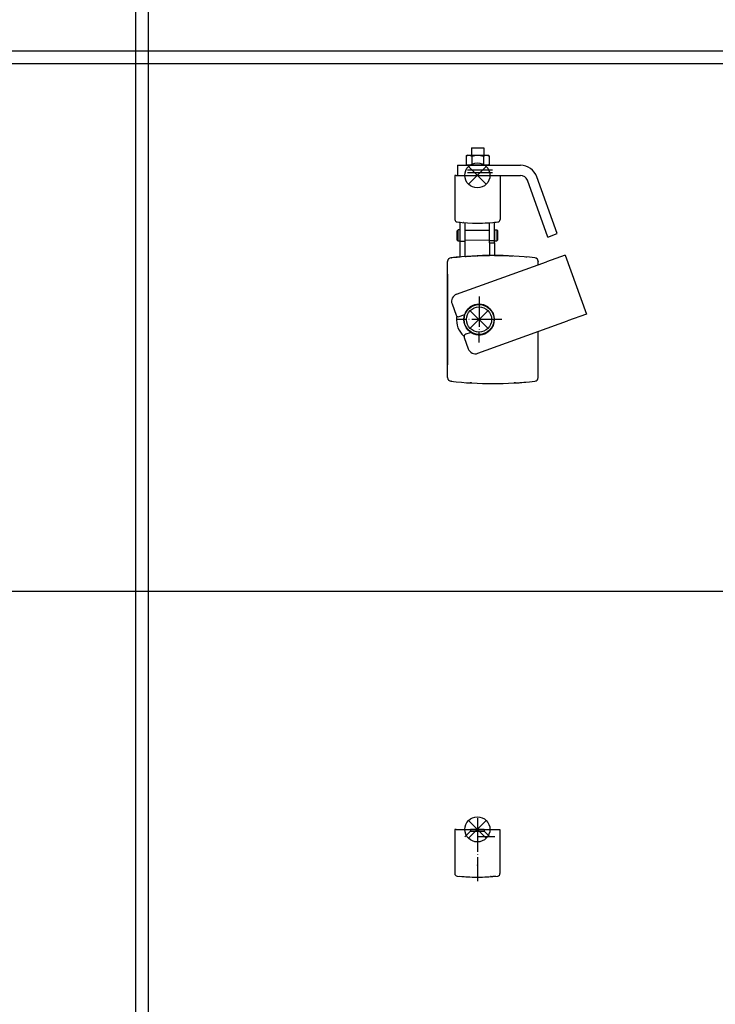
# Model space of a CAD drawing. Units: millimetres. Extents: x -7649 to -249, y -5186 to 2014.
# Drawn here: x -6265 to -5987, y -4403 to -4011 of the extents above; entities that cross this region are included whole.
import ezdxf

# ---------------------------------------------------------------- set-up
doc = ezdxf.new("R2010")
doc.units = ezdxf.units.MM
doc.linetypes.add('DASHED', pattern=[15, 7, -8])
doc.linetypes.add('DOT_CENTER', pattern=[14, 12, -1, 0, -1])
doc.layers.add('1', color=7, linetype='Continuous')

# ---------------------------------------------------------------- blocks, each defined once
blk = doc.blocks.new('45166-6-0886_1__1', base_point=(-6092.59, -4143.7))
at = {"color": 7, "linetype": 'Continuous'}
for p, q in [((-6047.25, -4104.45), (-6054.78, -4107.16)), ((-6047.25, -4104.45), (-6038.78, -4127.97)), ((-6090.53, -4120.03), (-6054.78, -4107.16)), ((-6092.34, -4123.87), (-6090.73, -4128.34)), ((-6089.45, -4128.94), (-6087.61, -4128.28)), ((-6038.78, -4127.97), (-6046.31, -4130.68)), ((-6082.06, -4143.55), (-6046.31, -4130.68)), ((-6087.51, -4137.28), (-6085.9, -4141.75)), ((-6085.07, -4135.34), (-6086.91, -4136))]:
    blk.add_line(p, q, dxfattribs=at)
for centre, radius, start, end in [((-6089.52, -4122.85), 3, 109.801, 199.801), ((-6081.59, -4130.1), 6.1, 239.8872, 159.7148), ((-6089.79, -4128), 1, 199.801, 289.801), ((-6087.78, -4127.81), 0.5, 289.801, 339.7148), ((-6086.57, -4136.94), 1, 109.801, 199.801), ((-6084.9, -4135.81), 0.5, 59.8872, 109.801), ((-6083.08, -4140.73), 3, 199.801, 289.801)]:
    blk.add_arc(centre, radius, start, end, dxfattribs=at)
at = {"layer": '1', "color": 3, "linetype": 'DOT_CENTER'}
for p, q in [((-6081.56, -4121), (-6081.62, -4139.2)), ((-6072.49, -4130.13), (-6090.69, -4130.07))]:
    blk.add_line(p, q, dxfattribs=at)
blk = doc.blocks.new('Schraube_M_5x14_DIN_965_1_2__2', base_point=(-6084.65, -4064.73))
at = {"color": 7, "linetype": 'Continuous'}
for p, q in [((-6084.64, -4061.74), (-6084.64, -4064.73)), ((-6084.64, -4061.74), (-6082.65, -4061.74)), ((-6082.65, -4061.74), (-6079.64, -4061.74)), ((-6079.64, -4061.74), (-6079.64, -4064.73))]:
    blk.add_line(p, q, dxfattribs=at)
blk = doc.blocks.new('45166-6-0876__3', base_point=(-6091.26, -4091.7))
at = {"color": 7, "linetype": 'Continuous'}
for p, q in [((-6090.69, -4072.73), (-6091.19, -4072.73)), ((-6091.19, -4072.73), (-6091.19, -4090.3)), ((-6090.69, -4072.73), (-6090.14, -4072.73)), ((-6090.14, -4072.73), (-6073.69, -4072.73)), ((-6073.19, -4072.73), (-6073.19, -4090.3)), ((-6089.59, -4091.36), (-6089.11, -4091.41)), ((-6087.64, -4091.51), (-6087.73, -4091.52)), ((-6078.07, -4091.62), (-6077.41, -4091.57)), ((-6076.68, -4091.52), (-6076.65, -4091.52)), ((-6075.41, -4091.42), (-6074.79, -4091.36)), ((-6074.79, -4091.36), (-6074.08, -4091.29))]:
    blk.add_line(p, q, dxfattribs=at)
for centre, radius, start, end in [((-6090.19, -4090.3), 1, 180, 263.7937), ((-6090.19, -4090.3), 1, 187.1988, 194.9988), ((-6074.19, -4090.3), 1, 276.2063, 360), ((-6090.19, -4090.3), 1, 209.9995, 215.9995), ((-6090.19, -4090.3), 1, 244.8, 263.7937), ((-6082.19, -4016.73), 75, 263.7937, 276.2063), ((-6082.19, -4016.73), 75, 272.3078, 273.1468), ((-6074.19, -4090.3), 1, 276.2064, 285), ((-6074.19, -4090.3), 1, 299.9997, 309.5998), ((-6074.19, -4090.3), 1, 323.9989, 329.999)]:
    blk.add_arc(centre, radius, start, end, dxfattribs=at)
blk = doc.blocks.new('Montagewinkel_Schueco__4', base_point=(-6090.24, -4097.16))
at = {"color": 7, "linetype": 'Continuous'}
for p, q in [((-6090.14, -4068.73), (-6090.14, -4072.73)), ((-6090.14, -4068.73), (-6065.14, -4068.73)), ((-6090.14, -4072.73), (-6065.14, -4072.73)), ((-6054.19, -4097.28), (-6062.32, -4074.71)), ((-6050.44, -4095.92), (-6058.55, -4073.36)), ((-6054.19, -4097.28), (-6050.44, -4095.92))]:
    blk.add_line(p, q, dxfattribs=at)
for radius in [7, 3]:
    blk.add_arc((-6065.14, -4075.73), radius, 19.7955, 90, dxfattribs=at)
blk = doc.blocks.new('Mutter_M_5_DIN_555_1__5', base_point=(-6086.77, -4068.73))
at = {"color": 7, "linetype": 'Continuous'}
for p, q in [((-6086.14, -4064.73), (-6086.76, -4065.09)), ((-6086.76, -4065.09), (-6086.45, -4064.93)), ((-6086.76, -4065.09), (-6086.76, -4068.37)), ((-6086.45, -4064.93), (-6086.19, -4064.83)), ((-6086.19, -4064.83), (-6086.14, -4064.81)), ((-6086.14, -4064.73), (-6085.61, -4064.73)), ((-6086.14, -4064.81), (-6085.88, -4064.75)), ((-6085.88, -4064.75), (-6085.61, -4064.73)), ((-6085.61, -4064.73), (-6082.14, -4064.73)), ((-6085.61, -4064.73), (-6085.34, -4064.75)), ((-6085.34, -4064.75), (-6085.07, -4064.81)), ((-6085.07, -4064.81), (-6085.02, -4064.83)), ((-6085.02, -4064.83), (-6084.76, -4064.93)), ((-6084.76, -4064.93), (-6084.45, -4065.09)), ((-6084.45, -4065.09), (-6083.83, -4064.93)), ((-6084.45, -4065.09), (-6084.45, -4068.37)), ((-6083.83, -4064.93), (-6083.31, -4064.83)), ((-6083.31, -4064.83), (-6083.22, -4064.81)), ((-6083.22, -4064.81), (-6082.68, -4064.75)), ((-6082.68, -4064.75), (-6082.14, -4064.73)), ((-6082.14, -4064.73), (-6081.6, -4064.75)), ((-6082.14, -4064.73), (-6078.68, -4064.73)), ((-6081.6, -4064.75), (-6081.06, -4064.81)), ((-6081.06, -4064.81), (-6080.97, -4064.83)), ((-6080.97, -4064.83), (-6080.45, -4064.93)), ((-6080.45, -4064.93), (-6079.83, -4065.09)), ((-6079.83, -4065.09), (-6079.52, -4064.93)), ((-6079.83, -4065.09), (-6079.83, -4068.37)), ((-6079.52, -4064.93), (-6079.26, -4064.83)), ((-6079.26, -4064.83), (-6079.22, -4064.81)), ((-6079.22, -4064.81), (-6078.95, -4064.75)), ((-6078.95, -4064.75), (-6078.68, -4064.73)), ((-6078.68, -4064.73), (-6078.41, -4064.75)), ((-6078.68, -4064.73), (-6078.14, -4064.73)), ((-6078.41, -4064.75), (-6078.14, -4064.81)), ((-6077.52, -4065.09), (-6078.14, -4064.73)), ((-6078.14, -4064.81), (-6078.09, -4064.83)), ((-6078.09, -4064.83), (-6077.83, -4064.93)), ((-6077.83, -4064.93), (-6077.52, -4065.09)), ((-6077.52, -4065.09), (-6077.52, -4068.37)), ((-6086.76, -4068.37), (-6086.14, -4068.73)), ((-6086.45, -4068.53), (-6086.76, -4068.37)), ((-6086.19, -4068.63), (-6086.45, -4068.53)), ((-6086.14, -4068.65), (-6086.19, -4068.63)), ((-6085.88, -4068.71), (-6086.14, -4068.65)), ((-6085.61, -4068.73), (-6085.88, -4068.71)), ((-6085.34, -4068.71), (-6085.61, -4068.73)), ((-6085.07, -4068.65), (-6085.34, -4068.71)), ((-6085.02, -4068.63), (-6085.07, -4068.65)), ((-6084.76, -4068.53), (-6085.02, -4068.63)), ((-6084.45, -4068.37), (-6084.76, -4068.53)), ((-6083.83, -4068.53), (-6084.45, -4068.37)), ((-6083.31, -4068.63), (-6083.83, -4068.53)), ((-6083.22, -4068.65), (-6083.31, -4068.63)), ((-6082.68, -4068.71), (-6083.22, -4068.65)), ((-6082.14, -4068.73), (-6082.68, -4068.71)), ((-6081.6, -4068.71), (-6082.14, -4068.73)), ((-6081.06, -4068.65), (-6081.6, -4068.71)), ((-6080.97, -4068.63), (-6081.06, -4068.65)), ((-6080.45, -4068.53), (-6080.97, -4068.63)), ((-6079.83, -4068.37), (-6080.45, -4068.53)), ((-6079.52, -4068.53), (-6079.83, -4068.37)), ((-6079.26, -4068.63), (-6079.52, -4068.53)), ((-6079.22, -4068.65), (-6079.26, -4068.63)), ((-6078.95, -4068.71), (-6079.22, -4068.65)), ((-6078.68, -4068.73), (-6078.95, -4068.71)), ((-6078.41, -4068.71), (-6078.68, -4068.73)), ((-6078.14, -4068.65), (-6078.41, -4068.71)), ((-6078.14, -4068.73), (-6077.52, -4068.37)), ((-6078.09, -4068.63), (-6078.14, -4068.65)), ((-6077.83, -4068.53), (-6078.09, -4068.63)), ((-6077.52, -4068.37), (-6077.83, -4068.53))]:
    blk.add_line(p, q, dxfattribs=at)
blk = doc.blocks.new('Scheibe_A_5_3_DIN_125__6', base_point=(-6086.21, -4071.54))
at = {"color": 7, "linetype": 'Continuous'}
for p, q in [((-6086.21, -4070.54), (-6081.21, -4070.54)), ((-6081.21, -4070.54), (-6076.21, -4070.54)), ((-6086.21, -4071.54), (-6081.21, -4071.54)), ((-6081.21, -4071.54), (-6076.21, -4071.54))]:
    blk.add_line(p, q, dxfattribs=at)
blk = doc.blocks.new('45165-6-0862_Druckknopf_Antriebshalterung_E7x0__7', base_point=(-6087.54, -4136.03))
at = {"color": 7, "linetype": 'Continuous'}
for p, q in [((-6082.67, -4124.16), (-6082.67, -4124.25)), ((-6080.47, -4124.25), (-6080.47, -4124.17)), ((-6082.67, -4135.95), (-6082.67, -4136.04)), ((-6080.47, -4136.04), (-6080.47, -4135.95))]:
    blk.add_line(p, q, dxfattribs=at)
blk.add_circle((-6081.57, -4130.1), 5.95, dxfattribs=at)
blk = doc.blocks.new('45166-6-0857_Endkappe_Kabelseite__8', base_point=(-6094.26, -4155.54))
at = {"color": 7, "linetype": 'Continuous'}
for p, q in [((-6093.93, -4106.36), (-6093.89, -4106.27)), ((-6093.89, -4106.27), (-6093.86, -4106.23)), ((-6093.74, -4106.06), (-6093.68, -4105.99)), ((-6093.68, -4105.99), (-6093.66, -4105.97)), ((-6093.47, -4105.81), (-6093.42, -4105.76)), ((-6093.42, -4105.76), (-6093.39, -4105.75)), ((-6093.12, -4105.61), (-6093.11, -4105.61)), ((-6093.11, -4105.61), (-6093.09, -4105.6)), ((-6092.78, -4105.53), (-6092.77, -4105.53)), ((-6092.77, -4105.53), (-6092.76, -4105.53)), ((-6059.42, -4105.53), (-6059.41, -4105.53)), ((-6059.09, -4105.6), (-6059.08, -4105.61)), ((-6059.08, -4105.61), (-6059.05, -4105.62)), ((-6058.79, -4105.75), (-6058.77, -4105.76)), ((-6058.77, -4105.76), (-6058.72, -4105.81)), ((-6058.52, -4105.97), (-6058.5, -4105.99)), ((-6058.5, -4105.99), (-6058.45, -4106.06)), ((-6058.32, -4106.23), (-6058.29, -4106.27)), ((-6058.29, -4106.27), (-6058.26, -4106.36)), ((-6094.09, -4106.93), (-6094.09, -4106.91)), ((-6094.04, -4106.66), (-6094.03, -4106.59)), ((-6094.03, -4106.59), (-6094.01, -4106.54)), ((-6058.18, -4106.54), (-6058.16, -4106.59)), ((-6058.16, -4106.59), (-6058.14, -4106.66)), ((-6058.1, -4106.91), (-6058.1, -4106.93)), ((-6058.1, -4106.93), (-6058.09, -4107.02)), ((-6094.07, -4153.44), (-6094.07, -4153.4)), ((-6094.06, -4153.48), (-6094.07, -4153.44)), ((-6058.12, -4153.44), (-6058.13, -4153.48)), ((-6058.11, -4153.4), (-6058.12, -4153.44)), ((-6093.97, -4153.77), (-6093.97, -4153.76)), ((-6093.96, -4153.8), (-6093.97, -4153.77)), ((-6093.8, -4154.07), (-6093.8, -4154.06)), ((-6093.78, -4154.09), (-6093.8, -4154.07)), ((-6093.55, -4154.33), (-6093.56, -4154.33)), ((-6092.54, -4154.69), (-6092.76, -4154.67)), ((-6058.62, -4154.32), (-6058.64, -4154.33)), ((-6058.39, -4154.07), (-6058.4, -4154.09)), ((-6058.38, -4154.06), (-6058.39, -4154.07)), ((-6058.22, -4153.77), (-6058.23, -4153.8)), ((-6058.21, -4153.76), (-6058.22, -4153.77))]:
    blk.add_line(p, q, dxfattribs=at)
for centre, radius, start, end in [((-6059.59, -4107.02), 1.5, 83.341, 83.6283), ((-6092.59, -4107.02), 1.5, 176.6678, 180.0012), ((-6076.09, -4005.6), 150, 268.7412, 271.2587), ((-6076.09, -4005.6), 150, 273.7763, 275.035)]:
    blk.add_arc(centre, radius, start, end, dxfattribs=at)
blk = doc.blocks.new('45166-2-0200_Gehäuse__9', base_point=(-6094.15, -4155.32))
at = {"color": 7, "linetype": 'Continuous'}
for p, q in [((-6093.98, -4106.44), (-6093.97, -4106.43)), ((-6093.98, -4106.45), (-6093.98, -4106.44)), ((-6093.67, -4105.98), (-6093.65, -4105.96)), ((-6093.65, -4105.96), (-6093.64, -4105.95)), ((-6093.33, -4105.71), (-6093.36, -4105.73)), ((-6093.31, -4105.7), (-6093.33, -4105.71)), ((-6093.23, -4105.66), (-6093.28, -4105.68)), ((-6093.19, -4105.64), (-6093.23, -4105.66)), ((-6093.19, -4105.65), (-6093.16, -4105.63)), ((-6093.18, -4105.64), (-6093.19, -4105.64)), ((-6093.16, -4105.63), (-6093.18, -4105.64)), ((-6093.09, -4105.6), (-6093.16, -4105.63)), ((-6093.16, -4105.63), (-6093.14, -4105.62)), ((-6093.04, -4105.59), (-6093.06, -4105.59)), ((-6093.03, -4105.58), (-6093.04, -4105.59)), ((-6092.75, -4105.53), (-6092.58, -4105.51)), ((-6092.58, -4105.51), (-6092.56, -4105.51)), ((-6092.53, -4105.5), (-6092.27, -4105.47)), ((-6092.27, -4105.47), (-6090.33, -4105.28)), ((-6090.33, -4105.28), (-6089.29, -4105.18)), ((-6089.68, -4105.22), (-6089.29, -4105.18)), ((-6089.29, -4105.18), (-6089.26, -4105.18)), ((-6089.29, -4105.18), (-6089.28, -4105.18)), ((-6089.26, -4105.18), (-6089.21, -4105.17)), ((-6089.21, -4105.17), (-6089.07, -4105.16)), ((-6087.07, -4105), (-6086.69, -4104.97)), ((-6086.69, -4104.97), (-6086.14, -4104.93)), ((-6086.14, -4104.93), (-6085.98, -4104.92)), ((-6085.97, -4104.92), (-6085.84, -4104.92)), ((-6085.84, -4104.92), (-6084.9, -4104.86)), ((-6084.9, -4104.86), (-6083.52, -4104.78)), ((-6083.52, -4104.78), (-6082.83, -4104.75)), ((-6082.55, -4104.74), (-6082.13, -4104.72)), ((-6082.13, -4104.72), (-6080.5, -4104.66)), ((-6080.81, -4104.68), (-6080.5, -4104.66)), ((-6080.5, -4104.66), (-6079.4, -4104.63)), ((-6080.5, -4104.66), (-6080.25, -4104.66)), ((-6079.38, -4104.63), (-6079.37, -4104.63)), ((-6079.37, -4104.63), (-6077.55, -4104.61)), ((-6077.55, -4104.61), (-6077.37, -4104.6)), ((-6075.37, -4104.6), (-6074.92, -4104.6)), ((-6074.92, -4104.6), (-6073.76, -4104.62)), ((-6073.76, -4104.62), (-6072.88, -4104.63)), ((-6072.75, -4104.64), (-6072.59, -4104.64)), ((-6072.59, -4104.64), (-6071.42, -4104.67)), ((-6071.94, -4104.66), (-6071.69, -4104.66)), ((-6071.69, -4104.66), (-6071.38, -4104.68)), ((-6071.42, -4104.67), (-6069.62, -4104.74)), ((-6069.62, -4104.74), (-6069.52, -4104.74)), ((-6069.49, -4104.74), (-6069.13, -4104.76)), ((-6069.13, -4104.76), (-6068.19, -4104.81)), ((-6062.91, -4105.18), (-6062.9, -4105.18)), ((-6062.9, -4105.18), (-6062.51, -4105.22)), ((-6059.05, -4105.62), (-6059.02, -4105.63)), ((-6059.02, -4105.63), (-6059, -4105.65)), ((-6058.54, -4105.95), (-6058.53, -4105.96)), ((-6058.53, -4105.96), (-6058.52, -4105.98)), ((-6058.22, -4106.43), (-6058.21, -4106.44)), ((-6058.21, -4106.44), (-6058.21, -4106.45)), ((-6093.98, -4153.75), (-6093.98, -4153.74)), ((-6093.97, -4153.76), (-6093.98, -4153.75)), ((-6093.65, -4154.24), (-6093.66, -4154.22)), ((-6093.64, -4154.25), (-6093.65, -4154.24)), ((-6093.17, -4154.56), (-6093.18, -4154.55)), ((-6093.12, -4154.58), (-6093.17, -4154.56)), ((-6084.9, -4155.34), (-6085.16, -4155.32)), ((-6084.58, -4155.35), (-6084.9, -4155.34)), ((-6067.29, -4155.34), (-6067.6, -4155.35)), ((-6067.03, -4155.32), (-6067.29, -4155.34)), ((-6059.02, -4154.56), (-6059.07, -4154.58)), ((-6059, -4154.55), (-6059.02, -4154.56)), ((-6058.53, -4154.24), (-6058.55, -4154.25)), ((-6058.52, -4154.22), (-6058.53, -4154.24)), ((-6058.21, -4153.74), (-6058.21, -4153.75)), ((-6058.21, -4153.75), (-6058.21, -4153.76))]:
    blk.add_line(p, q, dxfattribs=at)
blk = doc.blocks.new('45166-6-0858_Endkappe_Druckknopf__10', base_point=(-6094.26, -4155.54))
at = {"color": 7, "linetype": 'Continuous'}
for p, q in [((-6094.09, -4153.18), (-6094.09, -4107.02)), ((-6058.09, -4108.35), (-6058.09, -4107.02)), ((-6090.47, -4128.72), (-6090.56, -4129.33)), ((-6087.68, -4136.73), (-6087.56, -4136.83)), ((-6058.09, -4153.18), (-6058.09, -4134.92))]:
    blk.add_line(p, q, dxfattribs=at)
blk.add_circle((-6081.59, -4130.1), 6.05, dxfattribs=at)
for centre, radius, start, end in [((-6092.59, -4107.02), 1.5, 96.3794, 180), ((-6076.09, -4254.6), 150, 83.6206, 96.3794), ((-6059.59, -4107.02), 1.5, 360, 83.6206), ((-6081.59, -4130.1), 9, 175.0909, 227.4546), ((-6092.59, -4153.18), 1.5, 180, 263.6206), ((-6059.59, -4153.18), 1.5, 276.3794, 360), ((-6076.09, -4005.6), 150, 263.6206, 276.3794)]:
    blk.add_arc(centre, radius, start, end, dxfattribs=at)
blk = doc.blocks.new('Kettenplatte_aussen__11', base_point=(-6077.46, -4104.61))
at = {"color": 7, "linetype": 'Continuous'}
for p, q in [((-6077.41, -4091.86), (-6077.41, -4091.56)), ((-6077.39, -4098.62), (-6077.41, -4091.86)), ((-6075.41, -4091.49), (-6075.41, -4091.41)), ((-6075.39, -4098.62), (-6075.41, -4091.49)), ((-6077.39, -4098.62), (-6075.39, -4098.62)), ((-6075.39, -4099.56), (-6075.39, -4098.62)), ((-6077.39, -4099.57), (-6077.39, -4098.62)), ((-6077.39, -4099.57), (-6075.39, -4099.56)), ((-6077.39, -4099.57), (-6077.37, -4103.62)), ((-6075.39, -4099.56), (-6075.37, -4103.61)), ((-6077.37, -4103.62), (-6077.37, -4104.61)), ((-6075.37, -4103.61), (-6075.37, -4104.61))]:
    blk.add_line(p, q, dxfattribs=at)
blk = doc.blocks.new('45166-1-0101_T6_Kettenrolle_22', base_point=(-6082.06, -4136.13))
at = {"color": 7, "linetype": 'Continuous'}
blk.add_line((-6081.12, -4136.13), (-6082.06, -4136.13), dxfattribs=at)
blk = doc.blocks.new('Bolzen_1_2_1__12', base_point=(-6090.27, -4098.88))
at = {"color": 7, "linetype": 'Continuous'}
for p, q in [((-6090.25, -4094.79), (-6089.95, -4094.48)), ((-6089.1, -4094.48), (-6089.95, -4094.48)), ((-6089.94, -4097.7), (-6089.95, -4094.48)), ((-6077.4, -4094.69), (-6087.1, -4094.73)), ((-6075.4, -4094.43), (-6074.55, -4094.43)), ((-6075.4, -4094.43), (-6075.39, -4096.93)), ((-6074.55, -4094.43), (-6074.25, -4094.73)), ((-6074.55, -4094.43), (-6074.54, -4098.63)), ((-6090.24, -4097.57), (-6090.25, -4094.79)), ((-6090.24, -4098.59), (-6090.24, -4097.57)), ((-6089.94, -4098.88), (-6090.24, -4098.59)), ((-6089.94, -4098.88), (-6089.94, -4097.7)), ((-6077.39, -4098.59), (-6087.09, -4098.63)), ((-6075.39, -4096.93), (-6075.39, -4098.83)), ((-6074.54, -4098.83), (-6074.24, -4098.53)), ((-6074.25, -4094.73), (-6074.24, -4097.39)), ((-6074.24, -4097.39), (-6074.24, -4098.53)), ((-6089.09, -4098.88), (-6089.94, -4098.88)), ((-6075.39, -4098.83), (-6074.54, -4098.83)), ((-6074.54, -4098.63), (-6074.54, -4098.83))]:
    blk.add_line(p, q, dxfattribs=at)
blk = doc.blocks.new('Kettenplatte_aussen_2__13', base_point=(-6089.16, -4105.16))
at = {"color": 7, "linetype": 'Continuous'}
for p, q in [((-6089.11, -4091.53), (-6089.11, -4091.4)), ((-6089.09, -4099.03), (-6089.11, -4091.53)), ((-6087.11, -4091.94), (-6087.11, -4091.55)), ((-6087.09, -4099.03), (-6087.11, -4091.94)), ((-6089.07, -4104.9), (-6089.09, -4099.03)), ((-6087.09, -4099.03), (-6089.09, -4099.03)), ((-6087.07, -4104.9), (-6087.09, -4099.03)), ((-6089.07, -4105.16), (-6089.07, -4104.9)), ((-6087.07, -4105.01), (-6087.07, -4104.9))]:
    blk.add_line(p, q, dxfattribs=at)
blk = doc.blocks.new('Kette_E_8x0__14', base_point=(-6090.4, -4136.1))
for name, p in [('Bolzen_1_2_1__12', (-6090.27, -4098.88)), ('Kettenplatte_aussen_2__13', (-6089.16, -4105.16)), ('Kettenplatte_aussen__11', (-6077.46, -4104.61)), ('45166-1-0101_T6_Kettenrolle_22', (-6082.06, -4136.13))]:
    blk.add_blockref(name, p)
blk = doc.blocks.new('45165-2-0600_Typenschild_E7x0__15', base_point=(-6094.33, -4150.1))
at = {"color": 7, "linetype": 'Continuous'}
for p, q in [((-6094.09, -4110.1), (-6094.19, -4110.1)), ((-6094.19, -4112.1), (-6094.19, -4110.1)), ((-6094.19, -4112.1), (-6094.19, -4148.1)), ((-6094.19, -4150.1), (-6094.19, -4148.1)), ((-6094.09, -4150.1), (-6094.19, -4150.1))]:
    blk.add_line(p, q, dxfattribs=at)
blk = doc.blocks.new('45166-1-0100_ZB_Antrieb_E8x0__16', base_point=(-6094.35, -4155.54))
for name, p in [('Kette_E_8x0__14', (-6090.4, -4136.1)), ('45166-6-0858_Endkappe_Druckknopf__10', (-6094.26, -4155.54)), ('45166-6-0857_Endkappe_Kabelseite__8', (-6094.26, -4155.54)), ('45166-2-0200_Gehäuse__9', (-6094.15, -4155.32)), ('45165-2-0600_Typenschild_E7x0__15', (-6094.33, -4150.1)), ('45165-6-0862_Druckknopf_Antriebshalterung_E7x0__7', (-6087.54, -4136.03))]:
    blk.add_blockref(name, p)
blk = doc.blocks.new('Powerchain_Dachfenster_RM_AW_Konsolensatz_D3__17', base_point=(-6094.35, -4155.54))
for name, p in [('Schraube_M_5x14_DIN_965_1_2__2', (-6084.65, -4064.73)), ('Mutter_M_5_DIN_555_1__5', (-6086.77, -4068.73)), ('Montagewinkel_Schueco__4', (-6090.24, -4097.16)), ('Scheibe_A_5_3_DIN_125__6', (-6086.21, -4071.54)), ('45166-6-0876__3', (-6091.26, -4091.7)), ('45166-1-0100_ZB_Antrieb_E8x0__16', (-6094.35, -4155.54)), ('45166-6-0886_1__1', (-6092.59, -4143.7))]:
    blk.add_blockref(name, p)
blk = doc.blocks.new('RckansC', base_point=(-6037.24, -4097.74))
at = {"layer": '1', "color": 3, "linetype": 'Continuous'}
for p, q in [((-6085.75, -4069.23), (-6078.75, -4076.23)), ((-6078.75, -4069.23), (-6085.75, -4076.23)), ((-6078.09, -4126.6), (-6085.09, -4133.6)), ((-6085.09, -4126.6), (-6078.09, -4133.6))]:
    blk.add_line(p, q, dxfattribs=at)
for centre in [(-6082.25, -4072.73), (-6081.59, -4130.1)]:
    blk.add_circle(centre, 5, dxfattribs=at)
blk.add_blockref('Powerchain_Dachfenster_RM_AW_Konsolensatz_D3__17', (-6094.35, -4155.54))
blk = doc.blocks.new('SA_LI_Kettenbock_B__121', base_point=(-6081.01, -4340.01))
at = {"color": 7, "linetype": 'Continuous'}
for p, q in [((-6091.25, -4333.01), (-6091.25, -4350.57)), ((-6090.75, -4333.01), (-6073.75, -4333.01)), ((-6073.25, -4333.01), (-6073.25, -4350.57)), ((-6089.47, -4351.65), (-6088.44, -4351.75)), ((-6087.78, -4351.8), (-6087.59, -4351.78)), ((-6087.59, -4351.78), (-6087.54, -4351.75)), ((-6076.9, -4351.78), (-6076.96, -4351.75)), ((-6076.71, -4351.8), (-6076.9, -4351.78)), ((-6075.02, -4351.65), (-6076.05, -4351.75))]:
    blk.add_line(p, q, dxfattribs=at)
at = {"color": 1, "linetype": 'Continuous'}
for p, q in [((-6090.75, -4333.01), (-6091.25, -4333.01)), ((-6073.75, -4333.01), (-6073.25, -4333.01))]:
    blk.add_line(p, q, dxfattribs=at)
at = {"color": 7, "linetype": 'Continuous'}
for centre, radius, start, end in [((-6090.25, -4350.57), 1, 180, 263.7937), ((-6090.25, -4350.57), 1, 209.9993, 215.9992), ((-6090.25, -4350.57), 1, 224.9984, 239.9977), ((-6082.25, -4277.01), 75, 263.7937, 276.2063), ((-6082.25, -4277.01), 75, 265.2632, 267.6922), ((-6082.25, -4277.01), 75, 272.3078, 274.7368), ((-6074.25, -4350.57), 1, 300.0004, 312.0003), ((-6074.25, -4350.57), 1, 324.0014, 336.0013), ((-6074.25, -4350.57), 1, 345.0158, 348.0156)]:
    blk.add_arc(centre, radius, start, end, dxfattribs=at)
at = {"color": 1, "linetype": 'Continuous'}
blk.add_arc((-6074.25, -4350.57), 1, 276.2063, 360, dxfattribs=at)
at = {"layer": '1', "color": 3, "linetype": 'Continuous'}
for p, q in [((-6078.75, -4329.51), (-6085.75, -4336.51)), ((-6085.75, -4329.51), (-6078.75, -4336.51))]:
    blk.add_line(p, q, dxfattribs=at)
at = {"layer": '1', "color": 3, "linetype": 'DASHED'}
for p, q in [((-6082.25, -4328.55), (-6082.25, -4341.55)), ((-6079.5, -4333.01), (-6085, -4333.01)), ((-6085, -4333.01), (-6085, -4333.76)), ((-6079.5, -4333.01), (-6079.5, -4333.76)), ((-6075.25, -4336.01), (-6089.25, -4336.01)), ((-6085, -4333.76), (-6087.25, -4336.01)), ((-6085, -4333.76), (-6079.5, -4333.76)), ((-6077.25, -4336.01), (-6079.5, -4333.76))]:
    blk.add_line(p, q, dxfattribs=at)
at = {"layer": '1', "color": 3, "linetype": 'DOT_CENTER'}
blk.add_line((-6082.25, -4330.01), (-6082.25, -4353.57), dxfattribs=at)
at = {"layer": '1', "color": 3, "linetype": 'Continuous'}
blk.add_circle((-6082.25, -4333.01), 5, dxfattribs=at)
at = {"layer": '1', "color": 3}
blk.add_point((-6082.25, -4347.21), dxfattribs=at)
blk = doc.blocks.new('1__123', base_point=(-6242.91, -4445.74))
at = {"layer": '1', "color": 1, "linetype": 'Continuous'}
for p, q in [((-7328.97, -4023.24), (-5156.39, -4023.24)), ((-7328.97, -4028.24), (-5156.39, -4028.24)), ((-7328.97, -4238.24), (-5156.39, -4238.24))]:
    blk.add_line(p, q, dxfattribs=at)
blk.add_blockref('SA_LI_Kettenbock_B__121', (-6081.01, -4340.01))
blk = doc.blocks.new('Einfügen3__124', base_point=(-6242.91, -4445.74))
at = {"layer": '1'}
blk.add_blockref('1__123', (-6242.91, -4445.74), dxfattribs=at)
blk = doc.blocks.new('1__125', base_point=(-6242.91, -4461.06))
blk.add_blockref('Einfügen3__124', (-6242.91, -4445.74))
blk = doc.blocks.new('Einfügen8', base_point=(-6130.91, -4567.06))
at = {"layer": '1'}
blk.add_blockref('1__125', (-6242.91, -4461.06), dxfattribs=at)
blk = doc.blocks.new('1__407', base_point=(-1185, -3242))
at = {"layer": '1', "color": 1, "linetype": 'Continuous'}
blk.add_line((-7328.97, -4023.24), (-5156.39, -4023.24), dxfattribs=at)
blk = doc.blocks.new('Einfügen3__408', base_point=(-1185, -3242))
at = {"layer": '1'}
blk.add_blockref('1__407', (-1185, -3242), dxfattribs=at)

msp = doc.modelspace()

# ---------------------------------------------------------------- linework, layer by layer
at = {"layer": '1', "color": 1, "linetype": 'Continuous'}
for p, q in [((-6218.39, 1938.85), (-6218.39, -4873.24)), ((-6213.39, 1933.85), (-6213.39, -4873.24))]:
    msp.add_line(p, q, dxfattribs=at)

# ---------------------------------------------------------------- block references
for name, p in [('Einfügen3__408', (-1185, -3242)), ('Einfügen8', (-6130.91, -4567.06)), ('RckansC', (-6037.24, -4097.74))]:
    msp.add_blockref(name, p)

doc.saveas('drawing.dxf')
